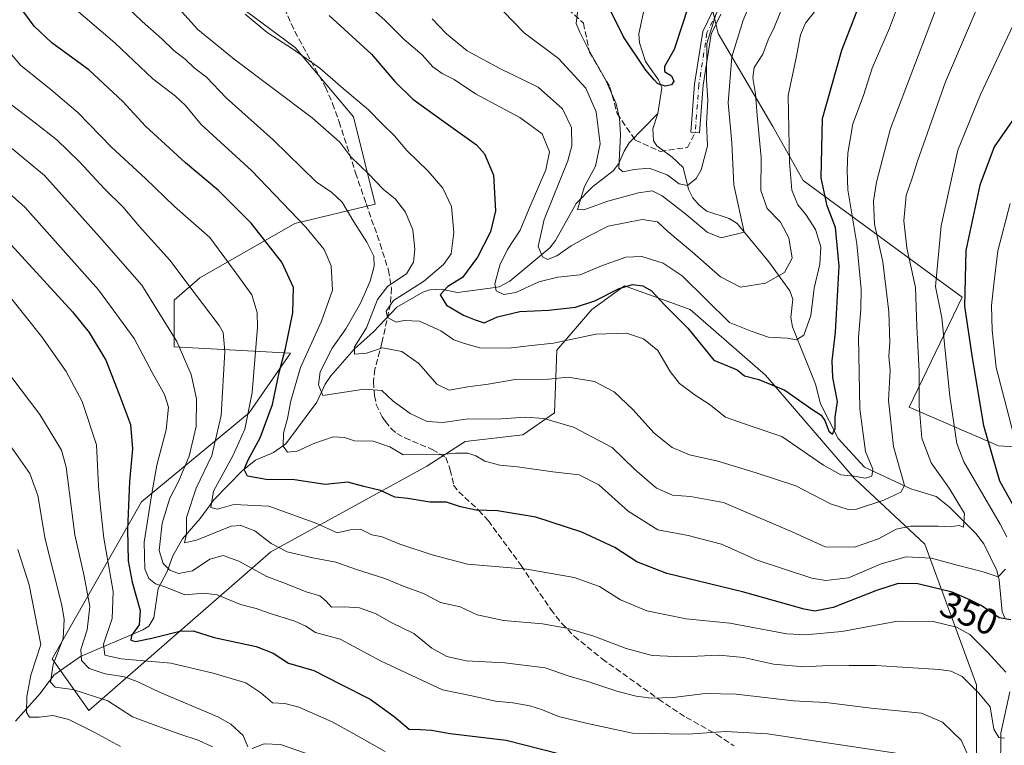
# Model space of a CAD drawing. Units: metres. Extents: x 616652 to 620091, y 4789575 to 4791957.
# Drawn here: x 616840 to 617110, y 4790800 to 4790999 of the extents above; entities that cross this region are included whole.
import ezdxf
from ezdxf.enums import TextEntityAlignment as Align

# ---------------------------------------------------------------- set-up
doc = ezdxf.new("R2010")
doc.units = ezdxf.units.M
doc.header["$MEASUREMENT"] = 0
doc.linetypes.add('DGN Style 3', pattern=[2.307223, 1.648017, -0.659207])
doc.linetypes.add('DGN Style 4', pattern=[2.638475, 1.318413, -0.659207, 0.001648, -0.659207])
for name, color, linetype, lineweight in [('Arbolado forestal CxS', 92, 'Continuous', 0), ('Corriente natural lineal', 142, 'Continuous', 13), ('Curva de nivel maestra', 30, 'Continuous', 30), ('Curva de nivel normal', 30, 'Continuous', 0), ('Pastizal CxS', 92, 'Continuous', 0), ('Pista no pavimentada Cxs', 111, 'Continuous', 0), ('Pista no pavimentada eje', 91, 'DGN Style 4', 0), ('Rótulo de curva de nivel directora', 7, 'Continuous', 0), ('Senda', 7, 'DGN Style 3', 0)]:
    doc.layers.add(name, color=color, linetype=linetype, lineweight=lineweight)
doc.styles.add('Style-Arial', font='txt')

# ---------------------------------------------------------------- blocks, each defined once
blk = doc.blocks.new('*U15')
at = {"layer": 'Arbolado forestal CxS', "color": 92, "linetype": 'Continuous', "lineweight": 0}
for points in [[(617037.6353, 4791135.9907, 292.4652), (617089.3943, 4791112.9273, 309.2873), (617093.2055, 4791095.1429, 311.2444), (617069.0697, 4791087.5213, 308.3333), (617021.3573, 4791116.2831, 280.4961), (617020.5993, 4791114.1605, 280.4982), (617014.9172, 4791098.2483, 281.9213), (617008.4171, 4791087.4567, 281.7715), (617012.3405, 4791069.9087, 287.3321), (617020.0701, 4791055.7401, 292.4223), (617040.6817, 4791037.7055, 304.4212), (617040.6819, 4791028.6883, 305.4251), (617027.0967, 4791013.7973, 301.2778), (617031.6272, 4790994.8999, 307.8455), (617046.575, 4790969.4075, 316.6106), (617054.9467, 4790954.5587, 321.0407), (617098.6221, 4790922.5559, 348.8368), (617084.0561, 4790892.3747, 337.2776), (617108.5339, 4790881.7907, 351.5063), (617130.6641, 4790880.4393, 366.0892)], [(617102.519, 4790795.5315, 365.3805), (617102.5187, 4790816.1417, 359.1738), (617088.3471, 4790854.7867, 342.9517), (617069.0247, 4790872.8213, 330.1991), (617044.5479, 4790901.1597, 324.0212), (617023.9368, 4790919.1943, 323.1548), (617005.9019, 4790925.6345, 324.6878), (616996.8843, 4790919.1939, 325.3565), (616987.2509, 4790908.0345, 330.245), (616986.6303, 4790890.8481, 338.8574), (616977.9621, 4790884.7987, 341.6165), (616962.1435, 4790882.9255, 342.4573), (616951.5953, 4790876.1671, 346.7882), (616908.7445, 4790852.6795, 361.0907), (616858.8028, 4790809.0707, 392.0084), (616848.7293, 4790823.3083, 393.093), (616873.2173, 4790866.3765, 373.4173), (616902.8457, 4790890.8525, 354.8305), (616914.1929, 4790907.1623, 349.9991), (616882.2339, 4790908.8849, 365.6875), (616882.2337, 4790921.7675, 363.0484), (616889.2589, 4790927.8249, 358.2094), (616915.3849, 4790942.8031, 346.2974), (616937.4311, 4790948.0917, 337.2981), (616931.4385, 4790972.0187, 331.6603), (616915.4607, 4790991.1151, 329.925), (616892.5381, 4791008.0747, 329.7544)]]:
    blk.add_polyline3d(points, dxfattribs=at)

msp = doc.modelspace()

# ---------------------------------------------------------------- linework, layer by layer
at = {"layer": 'Arbolado forestal CxS', "color": 92, "linetype": 'Continuous', "lineweight": 0}
for points in [[(617130.6641, 4790880.4393, 366.0892), (617108.5339, 4790881.7907, 351.5063), (617084.0561, 4790892.3747, 337.2776), (617098.6221, 4790922.5559, 348.8368), (617054.9467, 4790954.5587, 321.0407), (617046.575, 4790969.4075, 316.6106), (617031.6272, 4790994.8999, 307.8455), (617027.0967, 4791013.7973, 301.2778), (617040.6819, 4791028.6883, 305.4251), (617040.6817, 4791037.7055, 304.4212), (617020.0701, 4791055.7401, 292.4223), (617012.3405, 4791069.9087, 287.3321), (617008.4171, 4791087.4567, 281.7715), (617014.9172, 4791098.2483, 281.9213), (617020.5993, 4791114.1605, 280.4982), (617021.3573, 4791116.2831, 280.4961), (617069.0697, 4791087.5213, 308.3333), (617093.2055, 4791095.1429, 311.2444), (617089.3943, 4791112.9273, 309.2873), (617037.6353, 4791135.9907, 292.4652)], [(616892.5381, 4791008.0747, 329.7544), (616915.4607, 4790991.1151, 329.925), (616931.4385, 4790972.0187, 331.6603), (616937.4311, 4790948.0917, 337.2981), (616915.3849, 4790942.8031, 346.2974), (616889.2589, 4790927.8249, 358.2094), (616882.2337, 4790921.7675, 363.0484), (616882.2339, 4790908.8849, 365.6875), (616914.1929, 4790907.1623, 349.9991), (616902.8457, 4790890.8525, 354.8305), (616873.2173, 4790866.3765, 373.4173), (616848.7293, 4790823.3083, 393.093), (616858.8028, 4790809.0707, 392.0084), (616908.7445, 4790852.6795, 361.0907), (616951.5953, 4790876.1671, 346.7882), (616962.1435, 4790882.9255, 342.4573), (616977.9621, 4790884.7987, 341.6165), (616986.6303, 4790890.8481, 338.8574), (616987.2509, 4790908.0345, 330.245), (616996.8843, 4790919.1939, 325.3565), (617005.9019, 4790925.6345, 324.6878), (617023.9368, 4790919.1943, 323.1548), (617044.5479, 4790901.1597, 324.0212), (617069.0247, 4790872.8213, 330.1991), (617088.3471, 4790854.7867, 342.9517), (617102.5187, 4790816.1417, 359.1738), (617102.519, 4790795.5315, 365.3805)]]:
    msp.add_polyline3d(points, dxfattribs=at)
at = {"layer": 'Corriente natural lineal', "color": 142, "linetype": 'Continuous', "lineweight": 13}
for points in [[(617015, 4790973, 303.3095), (617016.1148, 4790979.9852, 301.4375), (617015.2373, 4790982.2258, 300.865), (617011.6332, 4790987.2884, 300.5465), (617009.9887, 4790992.3529, 298.7081), (617009.8494, 4790994.8494, 297.7458), (617011.5727, 4791002.9269, 295.057)], [(616838.6733, 4790806.1722, 397.4843), (616845.3924, 4790813.8042, 392.7579), (616849.1773, 4790818.8457, 391.6887), (616856.4815, 4790823.9482, 385.5956), (616873.5634, 4790831.21, 374.2637), (616875.2035, 4790832.2214, 373.1891), (616876.58, 4790834.5415, 372.5689), (616877.8194, 4790842.6274, 369.9163), (616880.2545, 4790847.2963, 366.3968), (616881.8658, 4790851.5799, 363.9681), (616884.5378, 4790856.2482, 362.1282), (616889.3858, 4790861.7868, 357.6795), (616893.1217, 4790866.9652, 354.5769), (616900.9992, 4790875.0054, 350.4492), (616904.5509, 4790877.8522, 348.3187), (616909.5015, 4790879.9445, 346.6172), (616912.8719, 4790882.3361, 344.7356), (616921.3563, 4790893.7856, 341.0253), (616923.7076, 4790898.7165, 339.7064), (616925.1855, 4790900.9382, 339.0612), (616931.6775, 4790908.3204, 335.757), (616936.9685, 4790913.0752, 333.503), (616943.3564, 4790919.8089, 329.741), (616950.4791, 4790923.9699, 328.258), (616952.4404, 4790924.6215, 327.6028), (616955.5024, 4790924.7439, 327.3899), (616959.9873, 4790923.8741, 326.2281), (616969, 4790925, 322.3205), (616971.4089, 4790925.3781, 321.1405), (616974.3638, 4790926.925, 319.1025), (616985.3317, 4790936.0743, 314.5052), (616986.8995, 4790938.1066, 313.9597), (616992.5548, 4790948.2483, 311.8695), (616997.0573, 4790952.8548, 308.4109), (617002.7538, 4790957.2208, 305.826), (617004.3092, 4790959.2967, 305.6987), (617005.741, 4790962.6687, 305.0126), (617007.1859, 4790964.9003, 305.2292), (617015, 4790973, 303.3095)], [(617110.2791, 4790834.5461, 350.0676), (617109.5986, 4790836.2126, 349.3565), (617108.7591, 4790844.8934, 345.4816), (617108.0962, 4790847.566, 344.206), (617104.5453, 4790854.8222, 342.1254), (617102.3224, 4790857.685, 340.9951), (617095.0401, 4790865.0426, 338.6136), (617091.4766, 4790867.8569, 337.2616), (617084.4574, 4790869.9893, 336.1362), (617071.7407, 4790875.8648, 329.681), (617064.5887, 4790883.7327, 327.1712), (617059.7295, 4790893.298, 325.038), (617058.3274, 4790898.7232, 323.8414), (617052.0355, 4790914.4503, 319.2739), (617051.5681, 4790917.0185, 319.2027), (617052.106, 4790921.9686, 318.4129), (617051.2912, 4790924.2586, 317.1336), (617045.5026, 4790932.2664, 312.9527), (617036.7669, 4790942.7455, 309.6749), (617034.6237, 4790944.1899, 309.0696), (617028.5108, 4790946.1854, 308.2618), (617026.4032, 4790947.7937, 307.8487), (617024.6419, 4790949.7898, 307.3258), (617023.4717, 4790952.1652, 306.2558), (617021.9496, 4790958.1602, 304.7102), (617018.9583, 4790961.0056, 304.5109), (617014.7881, 4790964.126, 303.9747), (617013.8463, 4790965.4995, 303.9008), (617013.6396, 4790968.7483, 303.7876), (617015, 4790973, 303.3095)], [(617109.0378, 4790781.9846, 367.0131), (617109.2525, 4790802.9141, 359.6708), (617111.7188, 4790814.2604, 356.6098)]]:
    msp.add_polyline3d(points, dxfattribs=at)
at = {"layer": 'Curva de nivel maestra', "color": 30, "linetype": 'Continuous', "lineweight": 30, "flags": 128}
for points, elevation in [([(616924.8, 4790999.8501), (616936.42, 4790989.2801), (616942.84, 4790981.7401), (616947.75, 4790976.9201), (616955.61, 4790971.2001), (616965.19, 4790964.4001), (616967.4, 4790961.8901), (616969.89, 4790956.0801), (616970.45, 4790946.2201), (616969.08, 4790940.5001), (616965.53, 4790933.5701), (616961.36, 4790927.9701), (616957.36, 4790925.4901), (616955.29, 4790923.1701), (616956.96, 4790920.3701), (616961.69, 4790917.6501), (616964.9, 4790916.3301), (616967.29, 4790915.4901), (616971, 4790917.1201), (616977.12, 4790918.6701), (616985, 4790919.0001), (616992.37, 4790919.8001), (616997.76, 4790921.5401), (617004.43, 4790924.9201), (617008.06, 4790926.0201), (617010.86, 4790925.6901), (617013.26, 4790924.2801), (617016.94, 4790920.3801), (617023.26, 4790914.0301), (617030.43, 4790905.3001), (617036.78, 4790902.6501), (617038.78, 4790900.9801), (617042.76, 4790899.9701), (617049.86, 4790897.0701), (617057.29, 4790891.8301), (617059.91, 4790890.1501), (617060.91, 4790888.7401), (617061.96, 4790885.8001), (617063.02, 4790884.9901), (617063.73, 4790886.5101), (617063.73, 4790889.6001), (617064.39, 4790893.9601), (617063.12, 4790900.5201), (617062.86, 4790905.1201), (617063.77, 4790912.9801), (617064.86, 4790931.0701), (617063.84, 4790941.7201), (617061.53, 4790947.6301), (617059.85, 4790955.2801), (617060.26, 4790971.5601), (617065.52, 4790990.3601), (617071.85, 4791006.7601)], 325), ([(617024.56, 4791005.9901), (617021.85, 4790997.7401), (617019.53, 4790990.5201), (617016.85, 4790985.9101), (617016.81, 4790984.4701), (617018.82, 4790983.3401), (617019.4, 4790981.8601), (617018.79, 4790980.8801), (617017, 4790980.4501), (617015.06, 4790981.0901), (617014.04, 4790982.2301), (617011.7, 4790984.9001), (617005.59, 4790993.9801), (617002.18, 4791000.8401)], 300), ([(617111.99, 4790833.9801), (617108.72, 4790834.5001), (617103.77, 4790837.9301), (617100.72, 4790839.5001), (617095.86, 4790841.6001), (617086.41, 4790843.8501), (617081.03, 4790844.0101), (617075.03, 4790842.0901), (617063.14, 4790837.3601), (617058.16, 4790836.3901), (617055.23, 4790836.9501), (617038.28, 4790841.6501), (617017.53, 4790846.7101), (617009.24, 4790849.9401), (617003.21, 4790853.8701), (616994.15, 4790858.0901), (616981.53, 4790862.1501), (616971, 4790863.8701), (616965.14, 4790864.0701), (616960.79, 4790865.0101), (616956.98, 4790866.2601), (616952.45, 4790866.2701), (616946.35, 4790867.2901), (616942.78, 4790867.7101), (616938.88, 4790869.5201), (616934.26, 4790870.5801), (616929.88, 4790871.7501), (616923.67, 4790871.1701), (616915.23, 4790872.4401), (616907.45, 4790872.5201), (616902.37, 4790873.4001), (616901.41, 4790875.2401), (616902.5, 4790877.9101), (616905.79, 4790883.9101), (616909.24, 4790893.1401), (616911.07, 4790901.8501), (616912.76, 4790908.4801), (616914.76, 4790918.2401), (616914.98, 4790925.2201), (616911.73, 4790932.2001), (616903.38, 4790942.9101), (616894.37, 4790951.8801), (616885.28, 4790959.4601), (616874.31, 4790969.4901), (616868.1, 4790976.2801), (616858.81, 4790984.9701), (616848.57, 4790992.3301), (616843.75, 4790996.9101), (616839.4, 4791002.9201)], 350), ([(617112.42, 4790971.0601), (617107.36, 4790963.8701), (617103.45, 4790953.3001), (617099.61, 4790935.4001), (617099.25, 4790920.1201), (617101.38, 4790905.9201), (617104.5, 4790887.3801), (617108.82, 4790872.1801), (617113.78, 4790863.2401)], 350), ([(616833.33, 4790941.3201), (616854.32, 4790918.5701), (616858.85, 4790912.8901), (616863.46, 4790905.2501), (616867.2, 4790895.6201), (616870.2, 4790887.5801), (616870.79, 4790880.9101), (616869.96, 4790871.9401), (616869.37, 4790858.7601), (616869.58, 4790850.2301), (616870.69, 4790844.3101), (616872.87, 4790836.5101), (616872.59, 4790832.6401), (616870.46, 4790829.6901), (616870.27, 4790828.4301), (616871.57, 4790828.0801), (616876.07, 4790828.9401), (616883.8, 4790830.8801), (616887.43, 4790830.9601), (616893.16, 4790829.1901), (616904.75, 4790826.6701), (616909.43, 4790824.8701), (616913.64, 4790822.0601), (616920.53, 4790820.1201), (616928.07, 4790816.2701), (616936.02, 4790812.2201), (616942.61, 4790807.4801), (616946.78, 4790803.9901), (616949.89, 4790803.8601), (616952.84, 4790803.7001), (616958.04, 4790802.7901), (616973.37, 4790800.9801), (616988.12, 4790797.1701)], 375)]:
    msp.add_lwpolyline(points, dxfattribs=dict(at, elevation=elevation))
at = {"layer": 'Curva de nivel normal', "color": 30, "linetype": 'Continuous', "lineweight": 0, "flags": 128}
for points, elevation in [([(616864.84, 4791006.6), (616873.38, 4790998.25), (616878.82, 4790993.46), (616882.12, 4790990.3), (616885.3, 4790987.81), (616887.68, 4790985.52), (616891.08, 4790982.93), (616896.44, 4790977.28), (616909.41, 4790965.71), (616921.22, 4790954.2), (616925.51, 4790951.28), (616928.32, 4790948.63), (616931.55, 4790943.24), (616935.1, 4790937.62), (616937, 4790933.8), (616937.09, 4790931.08), (616936.02, 4790926.94), (616933.33, 4790920.91), (616929.32, 4790913.91), (616925.56, 4790908.57), (616922.27, 4790902.07), (616921.87, 4790898.48), (616923.04, 4790895.56), (616934.38, 4790897.34), (616939.21, 4790896.9), (616942.34, 4790894.06), (616947.01, 4790890.61), (616951.72, 4790888.44), (616955.99, 4790888.19), (616962.3, 4790889.12), (616972.08, 4790889.2), (616978.71, 4790889.65), (616983.71, 4790889.28), (616991.86, 4790886.9), (617002.52, 4790881.31), (617008.72, 4790875.26), (617014.68, 4790870.12), (617019.06, 4790868.2), (617024.04, 4790867.82), (617033.04, 4790866.17), (617052.14, 4790858.05), (617060.94, 4790854.02), (617069.05, 4790853.9), (617075.63, 4790856.19), (617080.5, 4790858.86), (617084.45, 4790859.71), (617092.05, 4790859.68), (617095.28, 4790859.49), (617097.68, 4790859.87), (617098.96, 4790859.43), (617099.22, 4790863.22), (617095.03, 4790870.16), (617090.06, 4790877.08), (617087.48, 4790883.89), (617086.81, 4790892.66), (617086.77, 4790902.16), (617086.19, 4790914.48), (617085.81, 4790925.21), (617083.44, 4790936.07), (617082.61, 4790943.54), (617083.22, 4790950.5), (617084.9, 4790955.21), (617086.29, 4790959.92), (617094.06, 4790981.68), (617107.91, 4791014.25)], 340), ([(617082.47, 4791006.76), (617078.65, 4790996.42), (617073.85, 4790985.4), (617071.51, 4790977.9), (617068.6, 4790970.14), (617067.21, 4790962.05), (617067.03, 4790957.45), (617067.17, 4790952.01), (617069.64, 4790937.18), (617070.9, 4790924.74), (617070.81, 4790919.19), (617070.16, 4790911.56), (617070.48, 4790891.91), (617072.08, 4790880.18), (617074.07, 4790875.31), (617073.82, 4790873.39), (617072.06, 4790872.84), (617068.92, 4790873.42), (617065.28, 4790873.76), (617060.49, 4790876.42), (617049.1, 4790884.31), (617040.62, 4790887.18), (617033.65, 4790889.66), (617029.14, 4790893.16), (617025.31, 4790895.63), (617020.97, 4790898.91), (617018.39, 4790902.16), (617015, 4790907.93), (617011.09, 4790911.16), (617006.39, 4790912.71), (616998.04, 4790912.44), (616986.41, 4790909.93), (616979.51, 4790909.24), (616974.07, 4790908.6), (616966.18, 4790908.67), (616961.95, 4790909.86), (616959.03, 4790910.81), (616955.41, 4790913.32), (616949.55, 4790915.99), (616945.37, 4790916.2), (616943.16, 4790915.7), (616940.79, 4790916.99), (616940.46, 4790918.69), (616942.46, 4790921.66), (616950.7, 4790926.83), (616956.17, 4790931.5), (616958.24, 4790934.44), (616959.03, 4790940.28), (616958.36, 4790947.41), (616955.96, 4790952.49), (616951.98, 4790957.14), (616946.11, 4790962.78), (616942.74, 4790966.88), (616939.34, 4790970.11), (616935.59, 4790974), (616927.96, 4790980.39), (616922.19, 4790985.43), (616915, 4790990.55), (616907.74, 4790995.18), (616901.72, 4791000.24)], 330), ([(616881.57, 4791003.93), (616888.75, 4790996.06), (616898.68, 4790987.86), (616920.08, 4790971.81), (616927.66, 4790965.14), (616930.72, 4790961.06), (616935.65, 4790956.33), (616939.61, 4790952.21), (616942.94, 4790949.46), (616945.74, 4790945.86), (616947.7, 4790941.04), (616948.32, 4790935.73), (616947.9, 4790932.18), (616946.03, 4790929.01), (616940.92, 4790925.56), (616938.05, 4790921.91), (616934.98, 4790914.1), (616931.72, 4790908.89), (616931.71, 4790906.9), (616935.04, 4790907.22), (616939.37, 4790908.65), (616944.71, 4790907.69), (616949.37, 4790904.4), (616954.37, 4790898.66), (616957.71, 4790897.01), (616962.86, 4790897.91), (616968.39, 4790898.69), (616975.86, 4790899.96), (616985.04, 4790900.1), (616990.37, 4790900.6), (616997.66, 4790899.43), (617003.07, 4790896.62), (617008.16, 4790891.7), (617014.04, 4790885.22), (617018.92, 4790881.34), (617023.71, 4790879.32), (617031.53, 4790877.53), (617042.01, 4790874.34), (617052.89, 4790870.73), (617062.42, 4790865.83), (617067.28, 4790864.32), (617069.57, 4790864.38), (617077.1, 4790866.85), (617081.73, 4790869), (617082.74, 4790870.88), (617079.71, 4790881.57), (617078.41, 4790894.24), (617078.81, 4790902.45), (617078.5, 4790906.4), (617078.7, 4790910.11), (617078.44, 4790918.57), (617076.84, 4790932.24), (617074.56, 4790942.57), (617074.28, 4790948.91), (617075.07, 4790954.09), (617078.96, 4790968.88), (617092.61, 4791004.96)], 335), ([(617058.7, 4791001.72), (617055.55, 4790997.76), (617054.19, 4790994.58), (617053.01, 4790988.23), (617050.83, 4790977.93), (617051.14, 4790959.6), (617051.82, 4790951.95), (617053.44, 4790947.87), (617055.66, 4790945.29), (617058.28, 4790941.16), (617059.76, 4790936.38), (617059.52, 4790931.64), (617057.95, 4790925.05), (617057.08, 4790917.57), (617055.1, 4790912.13), (617053.07, 4790910.85), (617050.53, 4790911.29), (617045.4, 4790911.6), (617040.61, 4790913.19), (617034.69, 4790915.57), (617021.72, 4790928.4), (617016.53, 4790931.86), (617010.66, 4790933.76), (617006.2, 4790933.52), (616999.54, 4790931.16), (616993.71, 4790928.73), (616987.54, 4790928.04), (616982.37, 4790926.73), (616976.01, 4790923.88), (616972.78, 4790923.31), (616970.61, 4790924.33), (616970.26, 4790926.2), (616971.64, 4790931.31), (616973.78, 4790935.68), (616977.23, 4790940.91), (616979.7, 4790946.94), (616984.26, 4790957.49), (616985.3, 4790962.49), (616983.26, 4790967.41), (616977.14, 4790971.85), (616964.99, 4790978.38), (616959.13, 4790982.3), (616955.82, 4790983.92), (616953.25, 4790985.78), (616950.29, 4790989.12), (616945.34, 4790993.25), (616940.04, 4790998.57), (616932.04, 4791005.82)], 320), ([(616972.53, 4791001.1), (616978.35, 4790995.14), (616987.77, 4790988.08), (616995.26, 4790979.97), (616998.11, 4790973.42), (616999.16, 4790964.68), (616997.93, 4790958.52), (616994.87, 4790952.98), (616993.01, 4790946.65), (616994.71, 4790946.58), (617001.29, 4790948.89), (617009.75, 4790951.23), (617013.44, 4790951.71), (617016.21, 4790950.4), (617022.72, 4790945.34), (617028.55, 4790940.39), (617032.41, 4790938.84), (617038.73, 4790940.4), (617035.93, 4790953.44), (617035.37, 4790964.9), (617034.32, 4790975.9), (617035.35, 4790988.56), (617038.43, 4790998.56), (617041.05, 4791004.66)], 310), ([(616853.37, 4791003.06), (616865.93, 4790992.33), (616876.31, 4790982.53), (616882.59, 4790977.78), (616885.3, 4790975.15), (616889.59, 4790969.97), (616903.4, 4790957.36), (616918.38, 4790941.77), (616923.43, 4790935.63), (616925.28, 4790931.14), (616925.68, 4790924.48), (616922.67, 4790915.95), (616916.93, 4790903.25), (616914.21, 4790894.08), (616913.36, 4790889.24), (616912.26, 4790885.24), (616912.18, 4790881.65), (616913.31, 4790879.98), (616916, 4790880.28), (616920.54, 4790882.4), (616925.85, 4790884.2), (616928.94, 4790884.02), (616931.72, 4790883.16), (616936.87, 4790883.01), (616941.42, 4790881.5), (616945.13, 4790879.29), (616949.33, 4790879.49), (616954.66, 4790879.3), (616959.48, 4790879.78), (616962.83, 4790879.74), (616965.06, 4790879.05), (616967.54, 4790877.54), (616971.68, 4790876.43), (616976.53, 4790876), (616986.17, 4790874.66), (616993.4, 4790873.79), (616998.84, 4790871.05), (617006.84, 4790863.85), (617015.03, 4790858.71), (617023.35, 4790857.18), (617032.52, 4790854.77), (617042.29, 4790850.34), (617057.27, 4790845.43), (617061.19, 4790844.82), (617067.36, 4790845.54), (617076.36, 4790849.32), (617083.24, 4790851.29), (617090.22, 4790850.91), (617097.24, 4790848.97), (617104.34, 4790847.15), (617108.51, 4790845.8), (617110.52, 4790847.88)], 345), ([(616953.04, 4790998.98), (616957.01, 4790994.86), (616962.69, 4790990.22), (616971.6, 4790985.33), (616982.15, 4790980.17), (616988.86, 4790974.25), (616991.31, 4790969.16), (616991.38, 4790964.07), (616990.34, 4790960.01), (616983.78, 4790943.89), (616982.19, 4790936.47), (616983.33, 4790933.63), (616984.75, 4790932.93), (616987.28, 4790933.92), (616991.23, 4790936.64), (616995.96, 4790939.32), (617001.4, 4790942.07), (617010.7, 4790943.9), (617014.95, 4790943.2), (617017.75, 4790940.6), (617024.56, 4790934.9), (617032.23, 4790928.11), (617037.7, 4790925.34), (617044.58, 4790926.41), (617049.79, 4790929.31), (617051.92, 4790933.25), (617051, 4790938.82), (617048.68, 4790943.16), (617045.02, 4790946.88), (617043.33, 4790951.86), (617043.37, 4790960.9), (617042.26, 4790972.46), (617041.81, 4790978.37), (617041.08, 4790982.73), (617041.52, 4790985.56), (617043.87, 4790989.26), (617045.36, 4790993.18), (617047.01, 4790996.54), (617048.81, 4791001.05)], 315), ([(617031.03, 4791000.43), (617028.47, 4790992.18), (617028.36, 4790982.1), (617028.76, 4790976.63), (617028.42, 4790970.28), (617028.68, 4790964.1), (617026.91, 4790957.53), (617025.52, 4790955.15), (617023.16, 4790953.26), (617020.86, 4790953.64), (617017.59, 4790956.11), (617012.68, 4790958.01), (617008.56, 4790957.65), (617005.38, 4790956.94), (617004.36, 4790957.97), (617004.81, 4790967.21), (617004.51, 4790971.56), (617003.6, 4790975.62), (617000.79, 4790982.16), (616995.99, 4790990.51), (616993.6, 4790995.27), (616992.58, 4790997.65), (616993.01, 4791000.76)], 305), ([(617110.82, 4790856.78), (617109, 4790860.24), (617099.09, 4790877.32), (617097.09, 4790882.38), (617095.2, 4790895.36), (617093.02, 4790916.93), (617091.3, 4790925.51), (617092.86, 4790942.11), (617097.38, 4790962.89), (617103.66, 4790978.23), (617113.23, 4790998.56)], 345), ([(617110.63, 4790819.62), (617105.49, 4790825.19), (617100.74, 4790829.95), (617097.03, 4790831.98), (617090.67, 4790833.52), (617080.81, 4790833.6), (617065.56, 4790830.8), (617055.55, 4790829.89), (617050.48, 4790830.19), (617034.82, 4790833.12), (617022.82, 4790834.24), (617011.97, 4790836.46), (617004.77, 4790839.48), (616999.01, 4790843.1), (616992.02, 4790845.6), (616979.01, 4790847.88), (616962.74, 4790849.27), (616953.04, 4790851.86), (616944.14, 4790854.79), (616939.32, 4790856.74), (616936.52, 4790857.37), (616933.34, 4790858.87), (616930.52, 4790858.72), (616927, 4790857.87), (616921.4, 4790860.47), (616908.24, 4790865.24), (616898.56, 4790865.62), (616894.14, 4790864.33), (616892.3, 4790864.83), (616893.03, 4790869.34), (616898.29, 4790879), (616901.64, 4790886.3), (616903.66, 4790896.42), (616905.09, 4790914.34), (616904.98, 4790918.38), (616903.51, 4790923.24), (616898.66, 4790929.89), (616892, 4790938.91), (616882.27, 4790947.45), (616874.29, 4790955.14), (616865.03, 4790963.72), (616855.72, 4790973.27), (616848.47, 4790979.5), (616840.02, 4790986.2), (616832.96, 4790994.48)], 355), ([(617110.18, 4790801.51), (617108.68, 4790801.73), (617107.25, 4790804.02), (617106.28, 4790810.08), (617103.16, 4790813.87), (617098.58, 4790818.41), (617095.6, 4790819.91), (617092.29, 4790820.34), (617074.89, 4790821.44), (617067.53, 4790821.5), (617063.65, 4790821.58), (617055.09, 4790821.11), (617046.76, 4790821.81), (617038.55, 4790823.68), (617031.89, 4790824.3), (617021.92, 4790823.8), (617013.43, 4790824.21), (617006.37, 4790826.16), (616997.48, 4790829.54), (616990.08, 4790831.72), (616983.32, 4790832.86), (616972.64, 4790833.84), (616965.42, 4790835.41), (616960.7, 4790837.56), (616955.37, 4790838.77), (616950.71, 4790841.18), (616945.38, 4790843.1), (616940.06, 4790845.35), (616932.04, 4790847.91), (616926.64, 4790849.83), (616920.33, 4790851), (616913.28, 4790852.7), (616908.86, 4790854.94), (616904.35, 4790858.41), (616900.52, 4790859.86), (616897.9, 4790859.66), (616888.38, 4790855.88), (616885.08, 4790855.11), (616885.58, 4790857.47), (616885.59, 4790862.06), (616888.28, 4790870.18), (616892.54, 4790879.11), (616895.14, 4790890.12), (616896.16, 4790907.63), (616895.7, 4790912.89), (616894.57, 4790914.76), (616887.69, 4790923.82), (616880.99, 4790932.68), (616872.55, 4790942.05), (616868.19, 4790947.29), (616863.03, 4790952.28), (616856.18, 4790959.7), (616849.94, 4790965.79), (616843.66, 4790970.66), (616834.84, 4790977.36)], 360), ([(617100.53, 4790796.14), (617098.28, 4790800.96), (617095.9, 4790803.25), (617093.23, 4790805.92), (617087.39, 4790808.35), (617073.57, 4790809.71), (617061.14, 4790811.34), (617052.27, 4790811.78), (617036.56, 4790813.56), (617028.04, 4790813.8), (617019.19, 4790812.71), (617013.24, 4790812.45), (617009.04, 4790813.01), (617004.04, 4790814.28), (616996.04, 4790817), (616990.71, 4790818.51), (616984.04, 4790820.78), (616973.04, 4790822.16), (616962.37, 4790822.74), (616957.04, 4790823.91), (616952.95, 4790826.18), (616948.01, 4790830.28), (616941.77, 4790833.3), (616937.45, 4790835.7), (616933.14, 4790837.27), (616929, 4790837.55), (616925.39, 4790837.5), (616923.96, 4790839.13), (616922.24, 4790840.6), (616918.46, 4790841.66), (616912.77, 4790843.97), (616907.68, 4790845.88), (616899.92, 4790850.12), (616895.68, 4790851.66), (616891.98, 4790850.61), (616887.25, 4790847.46), (616883.38, 4790846.69), (616881.06, 4790847.63), (616879.2, 4790849.44), (616878.13, 4790852.99), (616878.88, 4790860.53), (616881.03, 4790867.36), (616883.5, 4790872.14), (616886.36, 4790878.96), (616888.28, 4790887.09), (616888.37, 4790894.63), (616886.86, 4790901.38), (616882.91, 4790910.43), (616873.32, 4790925.85), (616861.7, 4790939.09), (616846.62, 4790955.94), (616836.4, 4790964.39)], 365), ([(617081.03, 4790797.3), (617045.14, 4790802.72), (617033.65, 4790803.38), (617023.37, 4790802.59), (617008.04, 4790802.84), (616995.72, 4790805.5), (616987.79, 4790807.43), (616983.39, 4790809.26), (616979.83, 4790810.39), (616975.22, 4790811.17), (616970.41, 4790811.63), (616963.91, 4790813.11), (616955.87, 4790814.75), (616939.04, 4790822.61), (616927.78, 4790828.66), (616921.03, 4790830.56), (616918.34, 4790832.28), (616915.32, 4790833.59), (616908.31, 4790835.8), (616904.71, 4790837.14), (616900.38, 4790838.24), (616894.05, 4790840.83), (616890.38, 4790841.3), (616885.1, 4790840.82), (616879.93, 4790842.97), (616877.1, 4790843.88), (616875.24, 4790845.3), (616874.19, 4790847.95), (616873.99, 4790855.32), (616876.08, 4790868.63), (616877.46, 4790876.49), (616880.02, 4790886.19), (616880.61, 4790892.37), (616879.56, 4790895.86), (616876.17, 4790901.91), (616871.21, 4790911.24), (616861.43, 4790924.57), (616841.3, 4790947.19), (616830.46, 4790956.81)], 370), ([(617111.78, 4790948.31), (617108.4, 4790935.27), (617107.27, 4790926.14), (617106.63, 4790920.25), (617106.86, 4790913.48), (617107.97, 4790903.24), (617113.75, 4790880.72)], 355), ([(616940.18, 4790797.81), (616931.53, 4790802.68), (616925.61, 4790805.95), (616916.44, 4790809.98), (616912.6, 4790811), (616909.19, 4790811.21), (616906.01, 4790813.99), (616901.85, 4790816.68), (616892.88, 4790819.32), (616881.28, 4790822.14), (616867.61, 4790823.3), (616863.2, 4790824.28), (616862.76, 4790827.3), (616865.19, 4790834.39), (616865.42, 4790841.78), (616862.91, 4790856.42), (616861.96, 4790864.81), (616861.44, 4790870.8), (616860.87, 4790882.06), (616856.96, 4790893.9), (616852.54, 4790902.16), (616845.9, 4790911.64), (616837.26, 4790922.51)], 380), ([(616902.43, 4790799.15), (616901.11, 4790802.24), (616897.75, 4790805.36), (616894.16, 4790807.37), (616878.17, 4790814.1), (616872.08, 4790817.1), (616868.56, 4790818.38), (616863.26, 4790819.17), (616858.83, 4790820.64), (616856.76, 4790822.79), (616856.53, 4790825.82), (616858.27, 4790831.24), (616859.03, 4790837.68), (616857.49, 4790845.94), (616854.94, 4790857.33), (616852.56, 4790875.89), (616851.26, 4790880.56), (616845.31, 4790890.37), (616828.15, 4790913)], 385), ([(616892.75, 4790799.16), (616888.84, 4790801), (616883.78, 4790802.65), (616877.16, 4790805.03), (616870.75, 4790807.41), (616863.98, 4790811.72), (616854.38, 4790814.88), (616849.54, 4790815.55), (616848.22, 4790816.88), (616849, 4790821.72), (616851.68, 4790828.91), (616852.04, 4790834.06), (616851.32, 4790838.04), (616846.8, 4790856.13), (616844.76, 4790868.08), (616842.58, 4790874.14), (616834.84, 4790885.14)], 390), ([(616867.44, 4790799.18), (616860.43, 4790803.06), (616853.29, 4790806.67), (616848.92, 4790807.72), (616845.11, 4790807.25), (616842.44, 4790807.28), (616841.65, 4790808.52), (616841.77, 4790812.93), (616842.8, 4790818.76), (616845.59, 4790827.24), (616842.42, 4790843.56), (616839.31, 4790853.3)], 395), ([(616920.39, 4790796.7), (616911.4, 4790799.77), (616906.91, 4790799.94), (616903.6, 4790798.7)], 385)]:
    msp.add_lwpolyline(points, dxfattribs=dict(at, elevation=elevation))
at = {"layer": 'Pastizal CxS', "color": 92, "linetype": 'Continuous', "lineweight": 0}
for points in [[(617130.6641, 4790880.4393, 366.0892), (617108.5339, 4790881.7907, 351.5063), (617084.0561, 4790892.3747, 337.2776), (617098.6221, 4790922.5559, 348.8368), (617054.9467, 4790954.5587, 321.0407), (617046.575, 4790969.4075, 316.6106), (617031.6272, 4790994.8999, 307.8455), (617027.0967, 4791013.7973, 301.2778), (617040.6819, 4791028.6883, 305.4251), (617040.6817, 4791037.7055, 304.4212), (617020.0701, 4791055.7401, 292.4223), (617012.3405, 4791069.9087, 287.3321), (617008.4171, 4791087.4567, 281.7715), (617014.9172, 4791098.2483, 281.9213), (617020.5993, 4791114.1605, 280.4982), (617021.3573, 4791116.2831, 280.4961), (617069.0697, 4791087.5213, 308.3333), (617093.2055, 4791095.1429, 311.2444), (617089.3943, 4791112.9273, 309.2873), (617037.6353, 4791135.9907, 292.4652)], [(617130.6641, 4790880.4393, 366.0892), (617108.5339, 4790881.7907, 351.5063), (617084.0561, 4790892.3747, 337.2776), (617098.6221, 4790922.5559, 348.8368), (617054.9467, 4790954.5587, 321.0407), (617046.575, 4790969.4075, 316.6106), (617031.6272, 4790994.8999, 307.8455), (617027.0967, 4791013.7973, 301.2778), (617040.6819, 4791028.6883, 305.4251), (617040.6817, 4791037.7055, 304.4212), (617020.0701, 4791055.7401, 292.4223), (617012.3405, 4791069.9087, 287.3321), (617008.4171, 4791087.4567, 281.7715), (617014.9172, 4791098.2483, 281.9213), (617020.5993, 4791114.1605, 280.4982), (617021.3573, 4791116.2831, 280.4961), (617069.0697, 4791087.5213, 308.3333), (617093.2055, 4791095.1429, 311.2444), (617089.3943, 4791112.9273, 309.2873), (617037.6353, 4791135.9907, 292.4652)], [(616892.5381, 4791008.0747, 329.7544), (616915.4607, 4790991.1151, 329.925), (616931.4385, 4790972.0187, 331.6603), (616937.4311, 4790948.0917, 337.2981), (616915.3849, 4790942.8031, 346.2974), (616889.2589, 4790927.8249, 358.2094), (616882.2337, 4790921.7675, 363.0484), (616882.2339, 4790908.8849, 365.6875), (616914.1929, 4790907.1623, 349.9991), (616902.8457, 4790890.8525, 354.8305), (616873.2173, 4790866.3765, 373.4173), (616848.7293, 4790823.3083, 393.093), (616858.8028, 4790809.0707, 392.0084), (616908.7445, 4790852.6795, 361.0907), (616951.5953, 4790876.1671, 346.7882), (616962.1435, 4790882.9255, 342.4573), (616977.9621, 4790884.7987, 341.6165), (616986.6303, 4790890.8481, 338.8574), (616987.2509, 4790908.0345, 330.245), (616996.8843, 4790919.1939, 325.3565), (617005.9019, 4790925.6345, 324.6878), (617023.9368, 4790919.1943, 323.1548), (617044.5479, 4790901.1597, 324.0212), (617069.0247, 4790872.8213, 330.1991), (617088.3471, 4790854.7867, 342.9517), (617102.5187, 4790816.1417, 359.1738), (617102.519, 4790795.5315, 365.3805)], [(616892.5381, 4791008.0747, 329.7544), (616915.4607, 4790991.1151, 329.925), (616931.4385, 4790972.0187, 331.6603), (616937.4311, 4790948.0917, 337.2981), (616915.3849, 4790942.8031, 346.2974), (616889.2589, 4790927.8249, 358.2094), (616882.2337, 4790921.7675, 363.0484), (616882.2339, 4790908.8849, 365.6875), (616914.1929, 4790907.1623, 349.9991), (616902.8457, 4790890.8525, 354.8305), (616873.2173, 4790866.3765, 373.4173), (616848.7293, 4790823.3083, 393.093), (616858.8028, 4790809.0707, 392.0084), (616908.7445, 4790852.6795, 361.0907), (616951.5953, 4790876.1671, 346.7882), (616962.1435, 4790882.9255, 342.4573), (616977.9621, 4790884.7987, 341.6165), (616986.6303, 4790890.8481, 338.8574), (616987.2509, 4790908.0345, 330.245), (616996.8843, 4790919.1939, 325.3565), (617005.9019, 4790925.6345, 324.6878), (617023.9368, 4790919.1943, 323.1548), (617044.5479, 4790901.1597, 324.0212), (617069.0247, 4790872.8213, 330.1991), (617088.3471, 4790854.7867, 342.9517), (617102.5187, 4790816.1417, 359.1738), (617102.519, 4790795.5315, 365.3805)]]:
    msp.add_polyline3d(points, dxfattribs=at)
at = {"layer": 'Pista no pavimentada Cxs', "color": 111, "linetype": 'Continuous', "lineweight": 0}
msp.add_polyline3d([(617032.3545, 4791000.2557, 314.1524), (617029.6729, 4790994.7323, 321.2499), (617027.4829, 4790980.7361, 313.3183), (617026.4815, 4790967.6535, 310.954), (617024.0885, 4790967.8365, 311.7303), (617025.0971, 4790981.0139, 315.2072), (617027.3571, 4790995.4577, 322.4508), (617030.1957, 4791001.3045, 314.8401)], dxfattribs=at)
msp.add_polyline3d([(617032.3545, 4791000.2557, 314.1524), (617029.6729, 4790994.7323, 321.2499), (617027.4829, 4790980.7361, 313.3183), (617026.4815, 4790967.6535, 310.954), (617024.0885, 4790967.8365, 311.7303), (617025.0971, 4790981.0139, 315.2072), (617027.3571, 4790995.4577, 322.4508), (617030.1957, 4791001.3045, 314.8401)], dxfattribs=at)
at = {"layer": 'Pista no pavimentada eje', "color": 91, "linetype": 'DGN Style 4', "lineweight": 0}
msp.add_polyline3d([(617031.2751, 4791000.7801, 314.426), (617028.5151, 4790995.0951, 321.8937), (617026.2901, 4790980.8751, 314.2833), (617025.2851, 4790967.7451, 311.3151)], dxfattribs=at)
at = {"layer": 'Senda', "color": 7, "linetype": 'DGN Style 3', "lineweight": 0}
for points in [[(616901.3305, 4791084.7471, 305.8601), (616918.5283, 4791066.2263, 313.6593), (616934.7341, 4791046.0517, 309.2365), (616948.9555, 4791026.8693, 321.4703), (616963.1769, 4791015.2939, 315.3252), (616976.0753, 4791011.3251, 313.4783), (616986.9895, 4791004.7105, 320.0904), (616994.5963, 4790997.7651, 319.2697), (616996.2499, 4790989.8277, 311.8997), (617001.8723, 4790980.2365, 318.3266), (617003.8567, 4790972.9605, 325.3557), (617008.8177, 4790965.6843, 324.6879), (617015.6931, 4790962.5713, 315.9207), (617023.1543, 4790963.6825, 311.6726), (617025.2851, 4790967.745, 311.315)], [(616912.4901, 4791001.8701, 347.842), (616915.3201, 4790995.5201, 348.4372), (616923.7201, 4790980.2301, 342.4767), (616925.7201, 4790975.7501, 341.2655), (616927.5001, 4790970.6601, 340.6322), (616932.0101, 4790956.6801, 343.5535), (616934.9201, 4790948.2801, 344.5508), (616938.7601, 4790937.2401, 351.4872), (616941.0701, 4790929.9301, 353.1723), (616941.8601, 4790925.0301, 350.0218), (616941.6001, 4790920.6801, 346.2906), (616939.2501, 4790910.0201, 348.4497), (616937.3501, 4790902.7701, 344.4369), (616936.9101, 4790899.3301, 348.7137), (616937.2401, 4790895.5201, 352.371), (616937.7201, 4790893.1101, 354.288), (616939.3201, 4790889.7001, 355.0249), (616940.2001, 4790888.4801, 354.7567), (616941.7601, 4790886.5301, 353.6369), (616943.3801, 4790885.1401, 352.5504), (616945.5501, 4790883.9401, 351.3826), (616953.1001, 4790880.7701, 349.9657), (616956.8201, 4790878.5701, 349.5299), (616958.0201, 4790875.1901, 350.2307), (616958.9501, 4790870.9501, 352.9326), (616960.3401, 4790869.1701, 354.7292), (616965.8701, 4790864.0401, 356.9379), (616968.4801, 4790861.2001, 358.3076), (616977.4901, 4790848.8801, 360.2802), (616985.6301, 4790836.8401, 359.0173), (616988.6601, 4790832.9801, 360.2449), (616992.0801, 4790829.4901, 361.1099), (616999.7301, 4790823.2701, 362.6866), (617015.2501, 4790812.2401, 365.624), (617022.8001, 4790807.2301, 368.5849), (617031.2301, 4790802.5001, 371.9828), (617035.9401, 4790799.4501, 373.0857)]]:
    msp.add_polyline3d(points, dxfattribs=at)

# ---------------------------------------------------------------- block references
at = {"layer": 'Arbolado forestal CxS', "color": 92, "linetype": 'Continuous', "lineweight": 0}
msp.add_blockref('*U15', (0, 0), dxfattribs=at)

# ---------------------------------------------------------------- texts
at = {"layer": 'Rótulo de curva de nivel directora', "color": 7, "linetype": 'Continuous', "lineweight": 0, "style": 'Style-Arial'}
msp.add_text('350', height=7, rotation=336.630896, dxfattribs=at).set_placement((617100.5102, 4790835.7429), align=Align.MIDDLE_CENTER)

doc.saveas('drawing.dxf')
